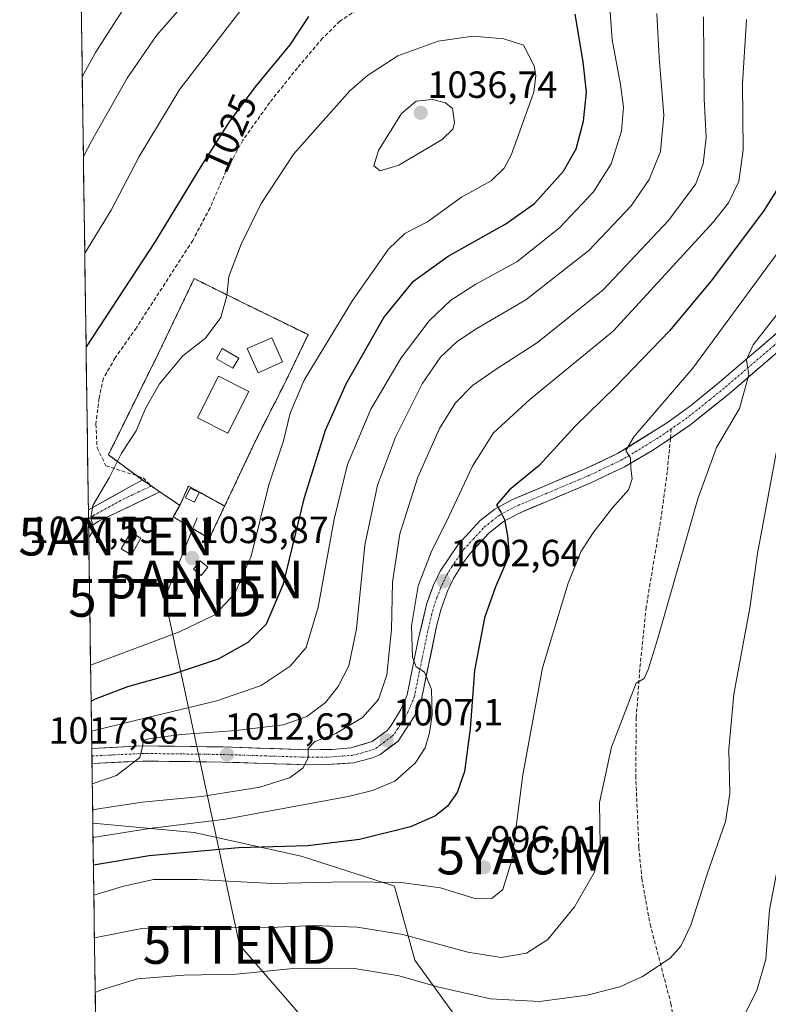
# Model space of a CAD drawing. Units: metres. Extents: x 596613 to 600051, y 4770757 to 4773120.
# Drawn here: x 596613 to 596811, y 4772641 to 4772902 of the extents above; entities that cross this region are included whole.
import ezdxf
from ezdxf.enums import TextEntityAlignment as Align

# ---------------------------------------------------------------- set-up
doc = ezdxf.new("R2010")
doc.units = ezdxf.units.M
doc.header["$MEASUREMENT"] = 0
for name, pattern in [('TRAZO_Y_PUNTO', [1, 0.5, -0.25, 0, -0.25]), ('TRAZOS', [0.75, 0.5, -0.25]), ('TRAZOSX2', [1.5, 1, -0.5])]:
    doc.linetypes.add(name, pattern=pattern)
doc.layers.get('0').update_dxf_attribs({"lineweight": 5})
for name, color, linetype, lineweight in [('Antena', 252, 'Continuous', 0), ('Antena Cxs', 19, 'Continuous', 0), ('Antena puntual', 7, 'Continuous', 0), ('Arbolado forestal CxS', 92, 'Continuous', 0), ('Carátula', 7, 'Continuous', 5), ('Curva de nivel maestra', 36, 'Continuous', 30), ('Curva de nivel normal', 36, 'Continuous', 0), ('Edificación', 1, 'Continuous', 13), ('Edificación Cxs', 1, 'Continuous', 13), ('Edificación ligera', 1, 'Continuous', 0), ('Edificación ligera Cxs', 1, 'Continuous', 0), ('Instalación de energía eléctrica', 135, 'TRAZOSX2', 0), ('Instalación de energía eléctrica Cxs', 135, 'Continuous', 0), ('Instalación de telecomunicaciones y medición', 135, 'TRAZOSX2', 0), ('Instalación de telecomunicaciones y medición Cxs', 135, 'Continuous', 0), ('Municipio CxS', 142, 'Continuous', 0), ('Pastizal CxS', 92, 'Continuous', 0), ('Pista', 135, 'Continuous', 13), ('Pista Cxs', 135, 'Continuous', 0), ('Pista eje', 135, 'TRAZO_Y_PUNTO', 0), ('Punto de cota en terreno', 7, 'Continuous', 0), ('Rótulo de curva de nivel directora', 19, 'Continuous', 0), ('Rótulo de punto de cota en terreno', 19, 'Continuous', 0), ('Senda', 19, 'TRAZOSX2', 0), ('Tendido', 6, 'Continuous', 0), ('Torre de tendido puntual', 7, 'Continuous', 0), ('Valla', 19, 'TRAZOS', 0), ('Yacimiento arqueológico puntual', 7, 'Continuous', 0)]:
    doc.layers.add(name, color=color, linetype=linetype, lineweight=lineweight)
doc.styles.add('Arial', font='txt', dxfattribs={"height": 0.2})

# ---------------------------------------------------------------- blocks, each defined once
blk = doc.blocks.new('*U151')
at = {"layer": 'Pastizal CxS', "color": 92, "linetype": 'Continuous', "lineweight": 0}
blk.add_polyline3d([(596737.97, 4772624.19, 975.4), (596717.46, 4772652.6, 985.87), (596712.08, 4772672.22, 993.16), (596687.36, 4772680.11, 996.77), (596658.93, 4772686.37, 1000.31), (596632.13, 4772688.89, 1004.48), (596628.76, 4772926.22, 1000.74), (596679.06, 4772970.25, 1004.68), (596716.79, 4772981.26, 1009.41), (596770.99, 4773010.19, 1015.84), (596788.76, 4773023.6, 1017.91), (596805.38, 4773040.28, 1018.2), (596819.58, 4773073.6, 1014.18), (597299.37, 4773080.52, 911.24)], dxfattribs=at)
blk = doc.blocks.new('*U153')
at = {"layer": 'Arbolado forestal CxS', "color": 92, "linetype": 'Continuous', "lineweight": 0}
blk.add_polyline3d([(596633.67, 4772580.22, 951.29), (596632.13, 4772688.89, 1004.48), (596658.93, 4772686.37, 1000.31), (596687.36, 4772680.11, 996.77), (596712.08, 4772672.22, 993.16), (596717.46, 4772652.6, 985.87), (596737.97, 4772624.19, 975.4)], dxfattribs=at)
blk = doc.blocks.new('*U190')
at = {"layer": 'Curva de nivel normal', "color": 36, "linetype": 'Continuous', "lineweight": 0}
for points in [[(596632.08, 4772692.42, 1010), (596632.44, 4772692.48, 1010), (596645.24, 4772694.46, 1010), (596660.96, 4772695.94, 1010), (596676.36, 4772698.45, 1010), (596684.24, 4772700.87, 1010), (596687.78, 4772703.42, 1010), (596689.15, 4772706.15, 1010), (596689.19, 4772708.66, 1010), (596690.91, 4772710.48, 1010), (596696.47, 4772712.63, 1010), (596703.54, 4772716.82, 1010), (596707.8, 4772721.63, 1010), (596710.02, 4772728.19, 1010), (596711.29, 4772740.17, 1010), (596711.49, 4772752.74, 1010), (596713.42, 4772765.49, 1010), (596718.19, 4772780.49, 1010), (596723.94, 4772793.4, 1010), (596728.23, 4772800.15, 1010), (596732.74, 4772804.74, 1010), (596738.94, 4772809.15, 1010), (596749.94, 4772816.15, 1010), (596767.32, 4772830.15, 1010), (596784.61, 4772848.49, 1010), (596791.84, 4772858.15, 1010), (596793.84, 4772863.49, 1010), (596794.58, 4772870.49, 1010), (596794.08, 4772880.72, 1010), (596793.94, 4772902.44, 1010)], [(596810.85, 4773073.48, 1010), (596796.69, 4773052.15, 1010), (596783.82, 4773035.49, 1010), (596773.67, 4773024.15, 1010), (596767.66, 4773018.46, 1010), (596762.28, 4773013.03, 1010), (596757.36, 4773008.43, 1010), (596750.54, 4773001.38, 1010), (596736.57, 4772988.77, 1010), (596715.98, 4772973.48, 1010), (596690.02, 4772955.84, 1010), (596676.75, 4772945.91, 1010), (596663.98, 4772933.83, 1010), (596642.35, 4772907.89, 1010), (596632.84, 4772893, 1010), (596629.32, 4772886.55, 1010)]]:
    blk.add_polyline3d(points, dxfattribs=at)
blk = doc.blocks.new('*U199')
at = {"layer": 'Curva de nivel normal', "color": 36, "linetype": 'Continuous', "lineweight": 0}
blk.add_polyline3d([(596632.4, 4772669.79, 995), (596639.98, 4772672.14, 995), (596648.18, 4772673.92, 995), (596659.64, 4772673.95, 995), (596679.69, 4772672.94, 995), (596699.2, 4772673.37, 995), (596713.8, 4772673.2, 995), (596724.2, 4772671.75, 995), (596733.09, 4772669.02, 995), (596737.8, 4772668.97, 995), (596740.72, 4772671.29, 995), (596743.11, 4772679.11, 995), (596746.05, 4772701.64, 995), (596751.28, 4772729.98, 995), (596758.05, 4772752.46, 995), (596761.38, 4772760.7, 995), (596764.59, 4772765.72, 995), (596769.71, 4772772.34, 995), (596774.08, 4772777.18, 995), (596775.04, 4772780.03, 995), (596774.64, 4772782.82, 995), (596774.56, 4772785.55, 995), (596773.34, 4772787.59, 995), (596775.45, 4772791.23, 995), (596791.1, 4772809.34, 995), (596816.07, 4772843.37, 995)], dxfattribs=at)
blk = doc.blocks.new('*U218')
at = {"layer": 'Curva de nivel normal', "color": 36, "linetype": 'Continuous', "lineweight": 0}
blk.add_polyline3d([(596632.18, 4772685.11, 1005), (596647.1, 4772687.46, 1005), (596667.3, 4772689.94, 1005), (596699.78, 4772695.94, 1005), (596706.23, 4772697.49, 1005), (596712.11, 4772700, 1005), (596717.49, 4772704.73, 1005), (596720.16, 4772708.85, 1005), (596721.33, 4772712.83, 1005), (596722.04, 4772717.53, 1005), (596721.84, 4772724.28, 1005), (596720.02, 4772728.84, 1005), (596717.8, 4772730.29, 1005), (596716.78, 4772732.83, 1005), (596716.56, 4772741.15, 1005), (596718.36, 4772751.7, 1005), (596721.74, 4772760.69, 1005), (596726.44, 4772770.09, 1005), (596732.71, 4772783.42, 1005), (596738.32, 4772792.29, 1005), (596747.91, 4772801.1, 1005), (596769.98, 4772819.15, 1005), (596787.76, 4772838.49, 1005), (596796.57, 4772848.15, 1005), (596800.51, 4772853.15, 1005), (596803.28, 4772858.82, 1005), (596804.46, 4772867.15, 1005), (596804.28, 4772884.69, 1005), (596805.29, 4772901.7, 1005)], dxfattribs=at)
blk = doc.blocks.new('*U219')
at = {"layer": 'Curva de nivel normal', "color": 36, "linetype": 'Continuous', "lineweight": 0}
for points in [[(596826.66, 4773073.7, 1015), (596826.61, 4773073.6, 1015), (596819.83, 4773062.6, 1015), (596804.42, 4773042.87, 1015), (596784.64, 4773020.35, 1015), (596762.71, 4772997.87, 1015), (596737.82, 4772973.82, 1015), (596711.95, 4772954.89, 1015), (596694.97, 4772944.04, 1015), (596678.07, 4772931.39, 1015), (596666.97, 4772919.44, 1015), (596655.75, 4772905.15, 1015), (596649.03, 4772897.49, 1015), (596641.19, 4772886.15, 1015), (596631.79, 4772869.49, 1015), (596629.63, 4772865.4, 1015)], [(596631.98, 4772699.32, 1015), (596638.43, 4772701.53, 1015), (596644.62, 4772706.25, 1015), (596645.34, 4772709.52, 1015), (596645.35, 4772710.73, 1015), (596647.29, 4772711.34, 1015), (596655.53, 4772712.34, 1015), (596670.08, 4772713.41, 1015), (596682.51, 4772714.9, 1015), (596688.85, 4772717.15, 1015), (596693.74, 4772720.82, 1015), (596697.14, 4772725.1, 1015), (596699.94, 4772730.57, 1015), (596702.02, 4772740.37, 1015), (596704.22, 4772762.47, 1015), (596707.58, 4772778.38, 1015), (596712.27, 4772791.13, 1015), (596719.34, 4772805.2, 1015), (596724.24, 4772812.3, 1015), (596728.61, 4772816.46, 1015), (596733.9, 4772819.87, 1015), (596746.88, 4772827.44, 1015), (596763.53, 4772840.52, 1015), (596774.79, 4772852.39, 1015), (596779.53, 4772859.3, 1015), (596782.5, 4772866.78, 1015), (596783.4, 4772876.34, 1015), (596782.17, 4772891.66, 1015), (596781.52, 4772903.26, 1015)]]:
    blk.add_polyline3d(points, dxfattribs=at)
blk = doc.blocks.new('*U247')
at = {"layer": 'Curva de nivel normal', "color": 36, "linetype": 'Continuous', "lineweight": 0}
blk.add_polyline3d([(596801.39, 4772631.49, 980), (596808.04, 4772644.58, 980), (596810.45, 4772652.87, 980), (596811.41, 4772665.92, 980), (596814.8, 4772683.82, 980), (596816.51, 4772700.49, 980), (596818.04, 4772726.72, 980), (596829.1, 4772793.8, 980), (596832.3, 4772805.14, 980), (596837.57, 4772814.57, 980), (596848.34, 4772829.68, 980), (596857.29, 4772841.25, 980), (596862.02, 4772849.68, 980), (596864.27, 4772859.15, 980), (596864.22, 4772862.66, 980), (596863.4, 4772863.85, 980), (596863.82, 4772865.29, 980), (596868.33, 4772870.72, 980), (596881.44, 4772885.23, 980), (596894.72, 4772903.31, 980)], dxfattribs=at)
blk = doc.blocks.new('*U250')
at = {"layer": 'Curva de nivel normal', "color": 36, "linetype": 'Continuous', "lineweight": 0}
blk.add_polyline3d([(596632.77, 4772644.01, 985), (596634.39, 4772644.74, 985), (596643.98, 4772647.69, 985), (596656.21, 4772648.59, 985), (596670.22, 4772648.93, 985), (596686.12, 4772650.48, 985), (596701.42, 4772650.42, 985), (596713.27, 4772648.44, 985), (596723.4, 4772645.51, 985), (596737.44, 4772642.35, 985), (596750.44, 4772641.66, 985), (596763.11, 4772643.32, 985), (596771.78, 4772645.53, 985), (596777.78, 4772648.24, 985), (596785.06, 4772653.16, 985), (596787.93, 4772656.35, 985), (596790.52, 4772661.9, 985), (596794.85, 4772675.41, 985), (596799.73, 4772689.28, 985), (596800.89, 4772696.63, 985), (596800.62, 4772708.51, 985), (596801.96, 4772723, 985), (596806.18, 4772745.89, 985), (596808.21, 4772760.3, 985), (596814.34, 4772793.05, 985)], dxfattribs=at)
blk = doc.blocks.new('*U252')
at = {"layer": 'Curva de nivel normal', "color": 36, "linetype": 'Continuous', "lineweight": 0}
for points in [[(596843.17, 4773073.94, 1020), (596840.08, 4773069.09, 1020), (596835.76, 4773063.92, 1020), (596829.18, 4773054.18, 1020), (596818.04, 4773040.82, 1020), (596804.65, 4773027.82, 1020), (596785.52, 4773006.15, 1020), (596777.54, 4772996.85, 1020), (596763.72, 4772981.72, 1020), (596754.59, 4772968.62, 1020), (596748.94, 4772961.26, 1020), (596741.88, 4772956.08, 1020), (596717.28, 4772942, 1020), (596697.11, 4772930.88, 1020), (596691.39, 4772926.81, 1020), (596682.61, 4772918.44, 1020), (596670.73, 4772903.38, 1020), (596655.22, 4772883.3, 1020), (596644.36, 4772865.44, 1020), (596637, 4772851.22, 1020), (596629.99, 4772839.83, 1020)], [(596631.78, 4772713.21, 1020), (596643.34, 4772716.05, 1020), (596665.02, 4772721.24, 1020), (596676.7, 4772725.31, 1020), (596684.43, 4772730.49, 1020), (596688.64, 4772735.38, 1020), (596691.86, 4772746.07, 1020), (596696.05, 4772769.38, 1020), (596699.64, 4772783.82, 1020), (596705.82, 4772798.49, 1020), (596713.84, 4772812.15, 1020), (596721.19, 4772821.95, 1020), (596726.94, 4772827.41, 1020), (596733.63, 4772831.62, 1020), (596744.42, 4772837.49, 1020), (596755.76, 4772846.5, 1020), (596764.74, 4772856.07, 1020), (596769.46, 4772863.49, 1020), (596772.15, 4772872.15, 1020), (596772.7, 4772878.53, 1020), (596771.92, 4772884.51, 1020), (596769.68, 4772896.31, 1020), (596768.83, 4772908.68, 1020)]]:
    blk.add_polyline3d(points, dxfattribs=at)
blk = doc.blocks.new('*U256')
at = {"layer": 'Curva de nivel normal', "color": 36, "linetype": 'Continuous', "lineweight": 0}
blk.add_polyline3d([(596632.56, 4772658.54, 990), (596645.11, 4772661, 990), (596657.14, 4772661.68, 990), (596665.9, 4772661.17, 990), (596679.14, 4772661.27, 990), (596690.55, 4772661.78, 990), (596702.2, 4772661.35, 990), (596714.22, 4772659.37, 990), (596731.44, 4772654.69, 990), (596740.34, 4772653.32, 990), (596747.01, 4772654.43, 990), (596752.67, 4772658.07, 990), (596759.73, 4772666.68, 990), (596765.06, 4772675.91, 990), (596766.52, 4772682.95, 990), (596766.38, 4772694.35, 990), (596769.56, 4772709, 990), (596776.11, 4772725.98, 990), (596778.23, 4772727.23, 990), (596779.26, 4772729.56, 990), (596781.48, 4772736.65, 990), (596792.39, 4772774.76, 990), (596797.32, 4772788.37, 990), (596803.41, 4772798.71, 990), (596805.88, 4772807.64, 990), (596805.28, 4772811.54, 990), (596807.11, 4772815.58, 990), (596813.76, 4772824.15, 990)], dxfattribs=at)
blk = doc.blocks.new('*U265')
at = {"layer": 'Curva de nivel maestra', "color": 36, "linetype": 'Continuous', "lineweight": 30}
for points in [[(596689.3, 4772902.54, 1025), (596684.31, 4772895.04, 1025), (596675.17, 4772883.85, 1025), (596668.22, 4772874.58, 1025), (596660.7, 4772862.74, 1025), (596648.68, 4772842.91, 1025), (596630.34, 4772815.03, 1025)], [(596631.67, 4772721.21, 1025), (596632.84, 4772721.78, 1025), (596641.38, 4772725.08, 1025), (596653.78, 4772728.48, 1025), (596665.41, 4772732.43, 1025), (596673.32, 4772736.79, 1025), (596678.12, 4772741.69, 1025), (596682.6, 4772752.22, 1025), (596688.2, 4772775.16, 1025), (596693.74, 4772792.97, 1025), (596699.22, 4772805.19, 1025), (596709.22, 4772822.82, 1025), (596717.12, 4772832.45, 1025), (596726.3, 4772839.02, 1025), (596741.5, 4772847.56, 1025), (596749.12, 4772853.01, 1025), (596756.78, 4772861.57, 1025), (596760.14, 4772867.44, 1025), (596762.08, 4772874.81, 1025), (596762.89, 4772882.49, 1025), (596762.07, 4772890.49, 1025), (596759.9, 4772903.11, 1025)]]:
    blk.add_polyline3d(points, dxfattribs=at)
blk = doc.blocks.new('*U267')
at = {"layer": 'Curva de nivel maestra', "color": 36, "linetype": 'Continuous', "lineweight": 30}
blk.add_polyline3d([(596813.68, 4772857.15, 1000), (596809.79, 4772850.99, 1000), (596795.96, 4772832.49, 1000), (596784.96, 4772819.32, 1000), (596770.56, 4772804.45, 1000), (596759.95, 4772793.97, 1000), (596750.39, 4772783.63, 1000), (596742.55, 4772777.12, 1000), (596739.06, 4772773.22, 1000), (596740.21, 4772771.27, 1000), (596741.23, 4772769.32, 1000), (596742.01, 4772765.01, 1000), (596742.39, 4772759.82, 1000), (596738.78, 4772751.48, 1000), (596735.89, 4772743.24, 1000), (596733.22, 4772729.27, 1000), (596732.12, 4772713.83, 1000), (596730.63, 4772702.55, 1000), (596728.68, 4772696.97, 1000), (596726.1, 4772693.39, 1000), (596722.92, 4772690.78, 1000), (596716.31, 4772687.95, 1000), (596702.78, 4772684.52, 1000), (596689.11, 4772682.92, 1000), (596670.68, 4772682.36, 1000), (596647.09, 4772680.25, 1000), (596632.29, 4772677.78, 1000)], dxfattribs=at)
blk = doc.blocks.new('5PATER')
at = {"layer": 'Carátula', "linetype": 'Continuous', "lineweight": 5}
h = blk.add_hatch(color=250, dxfattribs=at)
edge = h.paths.add_edge_path()
edge.add_ellipse((0, 0.01), major_axis=(-1.33, -1.34), ratio=0.999422, start_angle=0, end_angle=360)
blk = doc.blocks.new('5TTEND')
blk.add_text('5TTEND', height=10).set_placement((0, 0), align=Align.MIDDLE_CENTER)
blk = doc.blocks.new('5ANTEN')
blk.add_text('5ANTEN', height=10).set_placement((0, 0), align=Align.MIDDLE_CENTER)
blk = doc.blocks.new('5YACIM')
blk.add_text('5YACIM', height=10).set_placement((0, 0), align=Align.MIDDLE_CENTER)

msp = doc.modelspace()

# ---------------------------------------------------------------- linework, layer by layer
at = {"layer": 'Antena', "color": 252, "linetype": 'Continuous', "lineweight": 0}
msp.add_polyline3d([(596675.9, 4772808.15, 1031.3), (596682.35, 4772811.01, 1031.13), (596679.51, 4772817.42, 1031.26), (596673.05, 4772814.56, 1031.11), (596675.9, 4772808.15, 1031.3)], dxfattribs=at)
msp.add_polyline3d([(596675.9, 4772808.15, 1031.3), (596682.35, 4772811.01, 1031.13), (596679.51, 4772817.42, 1031.26), (596673.05, 4772814.56, 1031.11), (596675.9, 4772808.15, 1031.3)], dxfattribs=at)
at = {"layer": 'Antena Cxs', "color": 19, "linetype": 'Continuous', "lineweight": 0}
msp.add_polyline3d([(596675.9, 4772808.15, 1031.3), (596673.05, 4772814.56, 1031.11), (596679.51, 4772817.42, 1031.26), (596682.35, 4772811.01, 1031.13), (596675.9, 4772808.15, 1031.3)], close=True, dxfattribs=at)
msp.add_polyline3d([(596675.9, 4772808.15, 1031.3), (596673.05, 4772814.56, 1031.11), (596679.51, 4772817.42, 1031.26), (596682.35, 4772811.01, 1031.13), (596675.9, 4772808.15, 1031.3)], close=True, dxfattribs=at)
at = {"layer": 'Arbolado forestal CxS', "color": 92, "linetype": 'Continuous', "lineweight": 0}
for points in [[(596632.13, 4772688.89, 1004.48), (596658.93, 4772686.37, 1000.31), (596687.36, 4772680.11, 996.77), (596712.08, 4772672.22, 993.16), (596717.46, 4772652.6, 985.87), (596737.97, 4772624.19, 975.4)], [(596632.13, 4772688.89, 1004.48), (596633.67, 4772580.22, 951.29)]]:
    msp.add_polyline3d(points, dxfattribs=at)
at = {"layer": 'Curva de nivel normal', "color": 36, "linetype": 'Continuous', "lineweight": 0}
for points in [[(596631.54, 4772730.74, 1030), (596655.11, 4772739.55, 1030), (596664.44, 4772744.05, 1030), (596669.73, 4772749.68, 1030), (596674.05, 4772759.59, 1030), (596678.75, 4772778.49, 1030), (596682.62, 4772790.15, 1030), (596684.38, 4772797.5, 1030), (596688.13, 4772806.21, 1030), (596700.89, 4772827.25, 1030), (596710.46, 4772840.89, 1030), (596714.78, 4772845.05, 1030), (596720.78, 4772848.15, 1030), (596729.84, 4772854.7, 1030), (596737.7, 4772858.94, 1030), (596741.14, 4772862.38, 1030), (596742.98, 4772865.82, 1030), (596749, 4772882.48, 1030), (596749.48, 4772886.86, 1030), (596749.06, 4772889.4, 1030), (596746.2, 4772894.91, 1030), (596740.99, 4772896.58, 1030), (596732.88, 4772897.26, 1030), (596723.62, 4772896, 1030), (596712.96, 4772892.08, 1030), (596704.86, 4772886.87, 1030), (596700.23, 4772882.82, 1030), (596685.42, 4772866.15, 1030), (596676.69, 4772852.99, 1030), (596671.4, 4772842.18, 1030), (596668.18, 4772833.66, 1030), (596667.6, 4772828.49, 1030), (596666.07, 4772822.82, 1030), (596662.01, 4772817.28, 1030), (596655.99, 4772812.68, 1030), (596649.75, 4772805.24, 1030), (596646.1, 4772798.65, 1030), (596643.57, 4772792.78, 1030), (596639.76, 4772786.82, 1030), (596636.46, 4772780.32, 1030), (596632.12, 4772773, 1030), (596631.56, 4772769.75, 1030), (596632.39, 4772766.66, 1030), (596631.06, 4772764.54, 1030)], [(596708.29, 4772861.62, 1035), (596713.18, 4772863.17, 1035), (596724.66, 4772869.93, 1035), (596727.46, 4772872.64, 1035), (596727.92, 4772874.34, 1035), (596727.44, 4772878.15, 1035), (596725.53, 4772879.63, 1035), (596722.14, 4772880.52, 1035), (596717.82, 4772880.06, 1035), (596713.9, 4772876.77, 1035), (596707.8, 4772867.03, 1035), (596706.61, 4772862.95, 1035), (596708.29, 4772861.62, 1035)]]:
    msp.add_polyline3d(points, dxfattribs=at)
at = {"layer": 'Edificación', "color": 1, "linetype": 'Continuous', "lineweight": 13}
msp.add_polyline3d([(596673.46, 4772803.21, 1031.46), (596667.89, 4772792.14, 1031.74), (596659.87, 4772796.18, 1031.75), (596665.44, 4772807.24, 1031.28), (596673.46, 4772803.21, 1031.46)], dxfattribs=at)
at = {"layer": 'Edificación Cxs', "color": 1, "linetype": 'Continuous', "lineweight": 13}
msp.add_polyline3d([(596673.46, 4772803.21, 1031.46), (596667.89, 4772792.14, 1031.74), (596659.87, 4772796.18, 1031.75), (596665.44, 4772807.24, 1031.28), (596673.46, 4772803.21, 1031.46)], close=True, dxfattribs=at)
at = {"layer": 'Edificación ligera', "color": 1, "linetype": 'Continuous', "lineweight": 0}
for points in [[(596670.82, 4772812.02, 1031.15), (596669.25, 4772809.34, 1031.19), (596664.88, 4772811.87, 1030.86), (596666.43, 4772814.54, 1030.73), (596670.82, 4772812.02, 1031.15)], [(596660.28, 4772776.47, 1031.85), (596659.07, 4772773.92, 1031.85), (596658.15, 4772774.35, 1031.84), (596656.68, 4772775.06, 1031.82), (596657.87, 4772777.61, 1031.82), (596660.28, 4772776.47, 1031.85)], [(596644.88, 4772764.32, 1032.51), (596642.33, 4772759.96, 1032.23), (596639.67, 4772761.52, 1031.94), (596642.21, 4772765.9, 1032.02), (596644.88, 4772764.32, 1032.51)], [(596662.6, 4772756.68, 1033.4), (596660.81, 4772754.48, 1033.45), (596658.76, 4772756.13, 1033.67), (596660.53, 4772758.33, 1033.76), (596662.6, 4772756.68, 1033.4)]]:
    msp.add_polyline3d(points, dxfattribs=at)
at = {"layer": 'Edificación ligera Cxs', "color": 1, "linetype": 'Continuous', "lineweight": 0}
for points in [[(596670.82, 4772812.02, 1031.15), (596669.25, 4772809.34, 1031.19), (596664.88, 4772811.87, 1030.86), (596666.43, 4772814.54, 1030.73), (596670.82, 4772812.02, 1031.15)], [(596660.28, 4772776.47, 1031.85), (596659.07, 4772773.92, 1031.85), (596658.15, 4772774.35, 1031.84), (596656.68, 4772775.06, 1031.82), (596657.87, 4772777.61, 1031.82), (596660.28, 4772776.47, 1031.85)], [(596644.88, 4772764.32, 1032.51), (596642.33, 4772759.96, 1032.23), (596639.67, 4772761.52, 1031.94), (596642.21, 4772765.9, 1032.02), (596644.88, 4772764.32, 1032.51)], [(596662.6, 4772756.68, 1033.4), (596660.81, 4772754.48, 1033.45), (596658.76, 4772756.13, 1033.67), (596660.53, 4772758.33, 1033.76), (596662.6, 4772756.68, 1033.4)]]:
    msp.add_polyline3d(points, close=True, dxfattribs=at)
at = {"layer": 'Instalación de energía eléctrica', "color": 135, "linetype": 'TRAZOSX2', "lineweight": 0}
for points in [[(596667.05, 4772772.85, 1032), (596657.45, 4772778.15, 1031.82), (596655.18, 4772773.04, 1031.81)], [(596655.18, 4772773.04, 1031.81), (596653.45, 4772769.97, 1032.11), (596662.99, 4772764.28, 1032.53), (596667.05, 4772772.85, 1032)]]:
    msp.add_polyline3d(points, dxfattribs=at)
at = {"layer": 'Instalación de energía eléctrica Cxs', "color": 135, "linetype": 'Continuous', "lineweight": 0}
msp.add_polyline3d([(596662.99, 4772764.28, 1032.53), (596653.45, 4772769.97, 1032.11), (596655.18, 4772773.04, 1031.81), (596657.45, 4772778.15, 1031.82), (596667.05, 4772772.85, 1032), (596662.99, 4772764.28, 1032.53)], close=True, dxfattribs=at)
at = {"layer": 'Instalación de telecomunicaciones y medición', "color": 135, "linetype": 'TRAZOSX2', "lineweight": 0}
msp.add_polyline3d([(596667.05, 4772772.85, 1032), (596675.58, 4772790.86, 1031.35), (596682.73, 4772804.89, 1030.73), (596689.17, 4772818.25, 1031.14), (596672.8, 4772826.25, 1030.61), (596658.98, 4772833.09, 1028.25), (596649.44, 4772813.17, 1028.53), (596636.25, 4772786.44, 1029.33), (596645.26, 4772779.77, 1031.31), (596647.58, 4772778.19, 1031.6), (596649.91, 4772776.61, 1031.67), (596655.18, 4772773.04, 1031.81), (596657.45, 4772778.15, 1031.82), (596667.05, 4772772.85, 1032)], dxfattribs=at)
at = {"layer": 'Instalación de telecomunicaciones y medición Cxs', "color": 135, "linetype": 'Continuous', "lineweight": 0}
msp.add_polyline3d([(596667.05, 4772772.85, 1032), (596657.45, 4772778.15, 1031.82), (596655.18, 4772773.04, 1031.81), (596649.91, 4772776.61, 1031.67), (596647.58, 4772778.19, 1031.6), (596645.26, 4772779.77, 1031.31), (596636.25, 4772786.44, 1029.33), (596649.44, 4772813.17, 1028.53), (596658.98, 4772833.09, 1028.25), (596672.8, 4772826.25, 1030.61), (596689.17, 4772818.25, 1031.14), (596682.73, 4772804.89, 1030.73), (596675.58, 4772790.86, 1031.35), (596667.05, 4772772.85, 1032)], close=True, dxfattribs=at)
at = {"layer": 'Municipio CxS', "color": 142, "linetype": 'Continuous', "lineweight": 0}
msp.add_polyline3d([(596632.88, 4772636.08, 980.05), (596632.81, 4772641.08, 983.53), (596632.74, 4772646.07, 985.72), (596632.67, 4772651.07, 987.41), (596632.6, 4772656.07, 989.27), (596632.52, 4772661.06, 991.07), (596632.45, 4772666.06, 992.94), (596632.38, 4772671.06, 995.59), (596632.31, 4772676.05, 999.25), (596632.24, 4772681.05, 1002.2), (596632.17, 4772686.05, 1004.97), (596632.1, 4772691.05, 1008.66), (596632.03, 4772696.04, 1012.71), (596631.96, 4772701.04, 1015.55), (596631.89, 4772706.04, 1016.38), (596631.82, 4772711.03, 1018.41), (596631.74, 4772716.03, 1021.73), (596631.67, 4772721.03, 1024.4), (596631.6, 4772726.03, 1026.92), (596631.53, 4772731.02, 1029.34), (596631.46, 4772736.02, 1030.86), (596631.39, 4772741.02, 1031.33), (596631.32, 4772746.01, 1031.39), (596631.25, 4772751.01, 1031.45), (596631.18, 4772756.01, 1031.18), (596631.11, 4772761, 1030.42), (596631.04, 4772766, 1029.89), (596630.96, 4772771, 1029.73), (596630.89, 4772776, 1029.3), (596630.82, 4772780.99, 1028.79), (596630.75, 4772785.99, 1028.39), (596630.68, 4772790.99, 1027.99), (596630.61, 4772795.98, 1027.77), (596630.54, 4772800.98, 1027.35), (596630.47, 4772805.98, 1026.64), (596630.4, 4772810.97, 1025.92), (596630.33, 4772815.97, 1024.82), (596630.26, 4772820.97, 1023.6), (596630.18, 4772825.97, 1022.62), (596630.11, 4772830.96, 1021.58), (596630.04, 4772835.96, 1020.5), (596629.97, 4772840.96, 1019.35), (596629.9, 4772845.95, 1018.25), (596629.83, 4772850.95, 1017.28), (596629.76, 4772855.95, 1016.35), (596629.69, 4772860.94, 1015.45), (596629.62, 4772865.94, 1014.59), (596629.55, 4772870.94, 1013.55), (596629.48, 4772875.94, 1012.52), (596629.4, 4772880.93, 1011.4), (596629.33, 4772885.93, 1009.97), (596629.26, 4772890.93, 1008.62), (596629.19, 4772895.92, 1007.26), (596629.12, 4772900.92, 1005.94), (596629.05, 4772905.92, 1004.31)], dxfattribs=at)
at = {"layer": 'Pastizal CxS', "color": 92, "linetype": 'Continuous', "lineweight": 0}
for points in [[(596628.76, 4772926.22, 1000.74), (596632.13, 4772688.89, 1004.48)], [(596632.13, 4772688.89, 1004.48), (596658.93, 4772686.37, 1000.31), (596687.36, 4772680.11, 996.77), (596712.08, 4772672.22, 993.16), (596717.46, 4772652.6, 985.87), (596737.97, 4772624.19, 975.4)]]:
    msp.add_polyline3d(points, dxfattribs=at)
at = {"layer": 'Pista', "color": 135, "linetype": 'Continuous', "lineweight": 13}
for points in [[(596785.15, 4772790.78), (596790.53, 4772794.46), (596800.75, 4772802.6), (596834.55, 4772831.77), (596845.21, 4772841.77), (596855.21, 4772851.92), (596862.57, 4772858.18), (596885.64, 4772874.79), (596905.42, 4772887.63), (596923.58, 4772899.3), (596928.8, 4772902.23), (596962.8, 4772918.9), (596992.55, 4772935.27), (597026.5, 4772955.33)], [(596824.46, 4772828.16), (596798.19, 4772805.68), (596790.46, 4772799.44), (596784.12, 4772794.77), (596771.14, 4772786.76), (596762.41, 4772782.64), (596742.94, 4772774.42), (596738.67, 4772772.07), (596734.75, 4772769.01), (596728.92, 4772762.72), (596724.14, 4772755.6), (596722.37, 4772751.9), (596720.53, 4772746.83), (596718.32, 4772737.42), (596715.37, 4772722.86), (596713.75, 4772719), (596711.17, 4772714.76), (596710.07, 4772713.4), (596706.14, 4772710.48), (596700.51, 4772708.82), (596695.57, 4772708.43), (596689.12, 4772708.33), (596666.58, 4772709.07), (596645.23, 4772709.34), (596631.85, 4772708.66)], [(596631.91, 4772704.66), (596645.32, 4772705.34), (596666.5, 4772705.07), (596689.07, 4772704.33), (596694.05, 4772704.38), (596701.16, 4772704.84), (596705.96, 4772706.09), (596708.12, 4772706.97), (596713.01, 4772710.6), (596717.28, 4772717.1), (596719.21, 4772721.68), (596723.26, 4772741.38), (596724.37, 4772745.65), (596726.07, 4772750.34), (596727.66, 4772753.67), (596730.3, 4772757.89), (596732.01, 4772760.17), (596737.01, 4772765.64), (596740.91, 4772768.73), (596744.69, 4772770.82), (596764.03, 4772778.99), (596773.01, 4772783.22), (596780.53, 4772787.64), (596785.15, 4772790.78)], [(596645.26, 4772779.77), (596641.59, 4772777.75), (596630.95, 4772771.85)], [(596647.58, 4772778.19), (596645.26, 4772779.77)], [(596631.02, 4772767.14), (596633.73, 4772768.89), (596649.91, 4772776.61)], [(596649.91, 4772776.61), (596647.58, 4772778.19)], [(596630.95, 4772771.85), (596630.99, 4772769.49)], [(596630.99, 4772769.49), (596631.02, 4772767.14)], [(596631.85, 4772708.66), (596631.88, 4772706.67)], [(596631.88, 4772706.67), (596631.91, 4772704.66)]]:
    msp.add_lwpolyline(points, dxfattribs=at)
at = {"layer": 'Pista Cxs', "color": 135, "linetype": 'Continuous', "lineweight": 0}
msp.add_polyline3d([(596812.02, 4772812.32, 988.92), (596808.26, 4772809.08, 989.57), (596804.51, 4772805.84, 990.12), (596800.75, 4772802.6, 990.79), (596797.34, 4772799.89, 991.26), (596793.94, 4772797.17, 991.82), (596790.53, 4772794.46, 992.37), (596787.84, 4772792.62, 992.85), (596785.15, 4772790.78, 993.28), (596782.84, 4772789.21, 993.61), (596780.53, 4772787.64, 993.89), (596776.77, 4772785.43, 994.49), (596773.01, 4772783.22, 995.15), (596768.52, 4772781.11, 995.86), (596764.03, 4772778.99, 996.65), (596760.16, 4772777.36, 997.2), (596756.29, 4772775.72, 997.76), (596752.43, 4772774.09, 998.25), (596748.56, 4772772.45, 998.83), (596744.69, 4772770.82, 999.41), (596740.91, 4772768.73, 1000.06), (596737.01, 4772765.64, 1000.6), (596734.51, 4772762.91, 1001.05), (596732.01, 4772760.17, 1001.44), (596730.3, 4772757.89, 1001.74), (596727.66, 4772753.67, 1002.33), (596726.07, 4772750.34, 1002.75), (596724.37, 4772745.65, 1003.25), (596723.26, 4772741.38, 1003.71), (596722.45, 4772737.44, 1004.11), (596721.64, 4772733.5, 1004.56), (596720.83, 4772729.56, 1004.82), (596720.02, 4772725.62, 1005.11), (596719.21, 4772721.68, 1005.38), (596717.28, 4772717.1, 1005.95), (596715.15, 4772713.85, 1006.38), (596713.01, 4772710.6, 1006.7), (596710.57, 4772708.79, 1007.05), (596708.12, 4772706.97, 1007.31), (596705.96, 4772706.09, 1007.58), (596701.16, 4772704.84, 1008.1), (596697.61, 4772704.61, 1008.61), (596694.05, 4772704.38, 1009.07), (596689.07, 4772704.33, 1009.75), (596684.56, 4772704.48, 1010.41), (596680.04, 4772704.63, 1011.04), (596675.53, 4772704.77, 1011.57), (596671.01, 4772704.92, 1012.1), (596666.5, 4772705.07, 1012.59), (596662.26, 4772705.12, 1013.01), (596658.03, 4772705.18, 1013.42), (596653.79, 4772705.23, 1013.79), (596649.56, 4772705.29, 1014.16), (596645.32, 4772705.34, 1014.6), (596640.42, 4772705.09, 1015.2), (596635.52, 4772704.85, 1015.86), (596631.91, 4772704.66, 1016.29), (596631.91, 4772704.66, 1016.29), (596631.85, 4772708.66, 1016.65), (596635.47, 4772708.85, 1016.35), (596640.35, 4772709.09, 1015.83), (596645.23, 4772709.34, 1015.24), (596649.5, 4772709.29, 1014.78), (596653.77, 4772709.23, 1014.33), (596658.04, 4772709.18, 1013.87), (596662.31, 4772709.12, 1013.43), (596666.58, 4772709.07, 1013.01), (596671.09, 4772708.92, 1012.44), (596675.6, 4772708.77, 1011.88), (596680.1, 4772708.63, 1011.24), (596684.61, 4772708.48, 1010.56), (596689.12, 4772708.33, 1009.85), (596692.35, 4772708.38, 1009.34), (596695.57, 4772708.43, 1008.94), (596700.51, 4772708.82, 1008.28), (596703.33, 4772709.65, 1007.93), (596706.14, 4772710.48, 1007.42), (596710.07, 4772713.4, 1006.83), (596711.17, 4772714.76, 1006.65), (596713.75, 4772719, 1006.11), (596715.37, 4772722.86, 1005.82), (596716.35, 4772727.71, 1005.18), (596717.34, 4772732.57, 1004.77), (596718.32, 4772737.42, 1004.5), (596719.43, 4772742.13, 1003.96), (596720.53, 4772746.83, 1003.69), (596721.45, 4772749.37, 1003.23), (596722.37, 4772751.9, 1003.09), (596724.14, 4772755.6, 1002.83), (596726.53, 4772759.16, 1002.13), (596728.92, 4772762.72, 1001.75), (596731.84, 4772765.87, 1001.23), (596734.75, 4772769.01, 1000.83), (596738.67, 4772772.07, 1000.4), (596742.94, 4772774.42, 999.63), (596746.83, 4772776.06, 999.15), (596750.73, 4772777.71, 998.39), (596754.62, 4772779.35, 998.01), (596758.52, 4772781, 997.49), (596762.41, 4772782.64, 996.65), (596766.78, 4772784.7, 996.11), (596771.14, 4772786.76, 995.29), (596774.39, 4772788.76, 994.79), (596777.63, 4772790.77, 994.35), (596780.88, 4772792.77, 993.65), (596784.12, 4772794.77, 993.44), (596787.29, 4772797.11, 992.81), (596790.46, 4772799.44, 992.49), (596794.33, 4772802.56, 991.8), (596798.19, 4772805.68, 991.33), (596801.94, 4772808.89, 990.47), (596805.7, 4772812.1, 989.91), (596809.45, 4772815.31, 989.54), (596813.2, 4772818.53, 988.58)], dxfattribs=at)
msp.add_polyline3d([(596631.02, 4772767.14, 1029.8), (596630.95, 4772771.85, 1029.71), (596634.5, 4772773.82, 1030.21), (596638.05, 4772775.78, 1030.52), (596641.59, 4772777.75, 1030.96), (596645.26, 4772779.77, 1031.31), (596647.58, 4772778.19, 1031.6), (596649.91, 4772776.61, 1031.67), (596645.87, 4772774.68, 1031.42), (596641.82, 4772772.75, 1031.2), (596637.78, 4772770.82, 1030.73), (596633.73, 4772768.89, 1030.09), (596631.02, 4772767.14, 1029.8)], close=True, dxfattribs=at)
at = {"layer": 'Pista eje', "color": 135, "linetype": 'TRAZO_Y_PUNTO', "lineweight": 0}
for points in [[(596925.17, 4772902.48), (596922.55, 4772901.01), (596913.42, 4772895.14), (596904.33, 4772889.31), (596894.46, 4772882.89), (596882.46, 4772875.06), (596870.92, 4772866.76), (596861.33, 4772859.76), (596857.57, 4772856.55), (596853.87, 4772853.41), (596848.87, 4772848.34), (596842.01, 4772841.49), (596836.69, 4772836.49), (596829.51, 4772829.97), (596812.6, 4772815.38), (596799.46, 4772804.15), (596795.6, 4772801.02), (596790.5, 4772796.94), (596787.32, 4772794.61), (596785.39, 4772793.3)], [(596631.88, 4772706.67), (596645.28, 4772707.34), (596655.94, 4772707.21), (596666.53, 4772707.07), (596677.82, 4772706.69), (596689.1, 4772706.33), (596691.58, 4772706.34), (596694.8, 4772706.4), (596698.35, 4772706.64), (596700.83, 4772706.83), (596703.23, 4772707.44), (596706.05, 4772708.27), (596707.14, 4772708.72), (596709.1, 4772710.18), (596711.53, 4772712), (596712.1, 4772712.68), (596714.23, 4772715.93), (596715.51, 4772718.05), (596716.32, 4772719.99), (596717.3, 4772722.26), (596718.76, 4772729.55), (596720.78, 4772739.4), (596721.89, 4772744.09), (596722.46, 4772746.24), (596723.3, 4772748.59), (596724.21, 4772751.11), (596725.01, 4772752.77), (596725.89, 4772754.64), (596727.23, 4772756.75), (596729.62, 4772760.3), (596730.46, 4772761.43), (596732.98, 4772764.18), (596735.89, 4772767.33), (596737.82, 4772768.86), (596739.8, 4772770.4), (596741.92, 4772771.57), (596743.82, 4772772.61), (596753.55, 4772776.73), (596763.23, 4772780.81), (596767.58, 4772782.86), (596772.07, 4772784.99), (596775.83, 4772787.19), (596782.32, 4772791.21), (596785.39, 4772793.3)], [(596647.58, 4772778.19), (596639.5, 4772774.33), (596632.33, 4772770.36), (596630.99, 4772769.49)]]:
    msp.add_lwpolyline(points, dxfattribs=at)
at = {"layer": 'Senda', "color": 19, "linetype": 'TRAZOSX2', "lineweight": 0}
for points in [[(596703.31, 4772905.03), (596697.6, 4772901.28), (596692.98, 4772896.73), (596686.36, 4772888.93), (596679, 4772879.74), (596671.91, 4772869.79), (596667.45, 4772861.6), (596663.17, 4772851.8), (596658.6, 4772843.19), (596643.66, 4772820.09), (596638.05, 4772812.08), (596634.93, 4772806.7), (596633.77, 4772801.39), (596632.94, 4772794.55), (596633.25, 4772788.3), (596635.57, 4772783.54), (596645.43, 4772780.35), (596647.58, 4772778.19)], [(596785.39, 4772793.3), (596785.15, 4772790.78)], [(596785.15, 4772790.78), (596784.32, 4772782), (596782.74, 4772770.19), (596778.73, 4772746.09), (596777.04, 4772729.76), (596776.1, 4772716.86), (596775.95, 4772701.48), (596776.79, 4772682.45), (596777.59, 4772674.21), (596779.75, 4772662.15), (596785.27, 4772641.12), (596789.28, 4772620.18)]]:
    msp.add_lwpolyline(points, dxfattribs=at)
at = {"layer": 'Tendido', "color": 6, "linetype": 'Continuous', "lineweight": 0}
msp.add_polyline3d([(596659.8, 4772769.78, 1031.82), (596651.19, 4772748.55, 1033.12), (596670.94, 4772656.63, 988.15), (596846.16, 4772454.57, 938.07), (596957.76, 4772325.98, 915.07), (597073.94, 4772191.76, 883.58), (597162.8, 4772089.75, 848.66), (597290.76, 4771942.17, 808.56), (597349.05, 4771875.35, 786.22), (597417.21, 4771796.13, 749.81), (597589.12, 4771598.33, 652.73), (597663.67, 4771512.47, 605.71), (597673.53, 4771383.54, 545.52), (597676.85, 4771352.18, 527.09)], dxfattribs=at)
at = {"layer": 'Valla', "color": 19, "linetype": 'TRAZOS', "lineweight": 0}
for points in [[(596667.05, 4772772.85, 1032), (596675.58, 4772790.86, 1031.35), (596682.73, 4772804.89, 1030.73), (596689.17, 4772818.25, 1031.14), (596672.8, 4772826.25, 1030.61), (596658.98, 4772833.09, 1028.25), (596649.44, 4772813.17, 1028.53), (596636.25, 4772786.44, 1029.33), (596645.26, 4772779.77, 1031.31), (596647.58, 4772778.19, 1031.6), (596649.91, 4772776.61, 1031.67), (596655.18, 4772773.04, 1031.81), (596653.45, 4772769.97, 1032.11), (596662.99, 4772764.28, 1032.53), (596667.05, 4772772.85, 1032)], [(596667.05, 4772772.85, 1032), (596657.45, 4772778.15, 1031.82), (596655.18, 4772773.04, 1031.81)]]:
    msp.add_polyline3d(points, dxfattribs=at)

# ---------------------------------------------------------------- block references
at = {"layer": 'Antena puntual', "linetype": 'Continuous', "lineweight": 0}
for p in [(596638.28, 4772764.77, 1031.49), (596662.1, 4772753.41, 1033.19)]:
    msp.add_blockref('5ANTEN', p, dxfattribs=at)
at = {"layer": 'Arbolado forestal CxS', "color": 92, "linetype": 'Continuous', "lineweight": 0}
msp.add_blockref('*U153', (0, 0), dxfattribs=at)
at = {"layer": 'Curva de nivel maestra', "color": 36, "linetype": 'Continuous', "lineweight": 30}
for name in ['*U267', '*U265']:
    msp.add_blockref(name, (0, 0), dxfattribs=at)
at = {"layer": 'Curva de nivel normal', "color": 36, "linetype": 'Continuous', "lineweight": 0}
for name in ['*U247', '*U250', '*U256', '*U199', '*U218', '*U190', '*U219', '*U252']:
    msp.add_blockref(name, (0, 0), dxfattribs=at)
at = {"layer": 'Pastizal CxS', "color": 92, "linetype": 'Continuous', "lineweight": 0}
msp.add_blockref('*U151', (0, 0), dxfattribs=at)
at = {"layer": 'Punto de cota en terreno', "linetype": 'Continuous', "lineweight": 0}
for p in [(596719, 4772877, 1036.74), (596658.44, 4772759.1, 1033.87), (596725.1, 4772752.97, 1002.64), (596709.96, 4772710.82, 1007.1), (596667.68, 4772707.03, 1012.63), (596735.72, 4772677.17, 996.01)]:
    msp.add_blockref('5PATER', p, dxfattribs=at)
at = {"layer": 'Torre de tendido puntual', "linetype": 'Continuous', "lineweight": 0}
for p in [(596651.19, 4772748.55, 1033.12), (596670.94, 4772656.63, 988.15)]:
    msp.add_blockref('5TTEND', p, dxfattribs=at)
at = {"layer": 'Yacimiento arqueológico puntual', "linetype": 'Continuous', "lineweight": 0}
msp.add_blockref('5YACIM', (596746.62, 4772680.31, 994.18), dxfattribs=at)

# ---------------------------------------------------------------- texts
at = {"layer": 'Rótulo de curva de nivel directora', "color": 19, "linetype": 'Continuous', "lineweight": 0, "style": 'Arial'}
msp.add_text('1025', height=7, rotation=66.3064, dxfattribs=at).set_placement((596668.46, 4772871.64), align=Align.MIDDLE_CENTER)
at = {"layer": 'Rótulo de punto de cota en terreno', "color": 19, "linetype": 'Continuous', "lineweight": 0, "style": 'Arial'}
for s, p in [('1036,74', (596720.76, 4772878.76)), ('1027,59', (596615.13, 4772760.88)), ('1033,87', (596660.2, 4772760.86)), ('1002,64', (596726.86, 4772754.73)), ('1007,1', (596711.72, 4772712.58)), ('1017,86', (596620.39, 4772707.76)), ('1012,63', (596667.09, 4772708.79)), ('996,01', (596737.48, 4772678.93))]:
    msp.add_text(s, height=7, dxfattribs=at).set_placement(p, align=Align.BOTTOM_LEFT)

doc.saveas('drawing.dxf')
